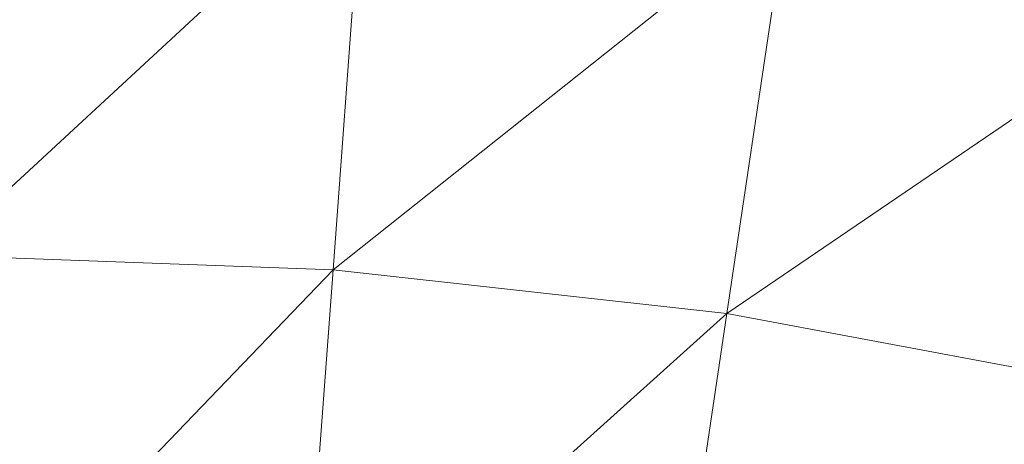
# Model space of a CAD drawing. Units: millimetres. Extents: x 1345 to 8065, y -2045 to 2707.
# Drawn here: x 3150 to 3169, y 928 to 936 of the extents above; entities that cross this region are included whole.
import ezdxf

# ---------------------------------------------------------------- set-up
doc = ezdxf.new("R2010")
doc.units = ezdxf.units.MM
doc.layers.add('0305', color=7, linetype='Continuous', lineweight=9)

# ---------------------------------------------------------------- blocks, each defined once
blk = doc.blocks.new('10080_DWG-435554-Level 1')
at = {"lineweight": 9}
for p, q in [((3429.943, 1087.485), (3438.246, 1095.162)), ((3438.246, 1095.162), (3437.656, 1087.2)), ((3446.503, 1094.243), (3437.656, 1087.2)), ((3446.503, 1094.243), (3445.327, 1086.346)), ((3454.671, 1092.716), (3445.327, 1086.346)), ((3429.943, 1087.485), (3437.656, 1087.2)), ((3433.282, 1082.646), (3437.656, 1087.2)), ((3437.656, 1087.2), (3437.219, 1081.295)), ((3445.327, 1086.346), (3437.656, 1087.2)), ((3445.327, 1086.346), (3438.543, 1080.255)), ((3445.327, 1086.346), (3444.103, 1078.121)), ((3452.915, 1084.927), (3445.327, 1086.346))]:
    blk.add_line(p, q, dxfattribs=at)

msp = doc.modelspace()

# ---------------------------------------------------------------- block references
at = {"layer": '0305'}
msp.add_blockref('10080_DWG-435554-Level 1', (-282, -156), dxfattribs=at)

doc.saveas('drawing.dxf')
